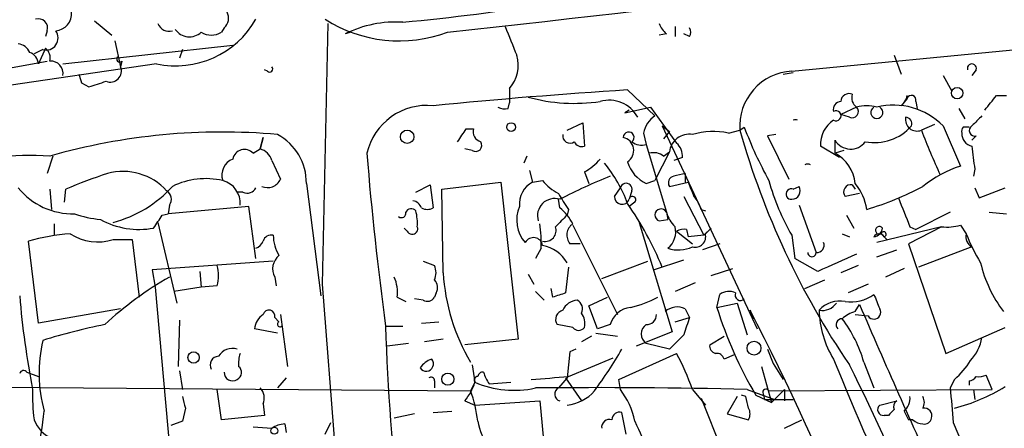
# Model space of a CAD drawing. Extents: x 7 to 135907, y 0 to 81674.
# Drawn here: x 228 to 286, y 25507 to 25531 of the extents above; entities that cross this region are included whole.
import ezdxf

# ---------------------------------------------------------------- set-up
doc = ezdxf.new("R2010")
doc.units = 0
doc.header["$MEASUREMENT"] = 0
doc.layers.add('MAIN', color=5, linetype='CONTINUOUS')

msp = doc.modelspace()

# ---------------------------------------------------------------- linework, layer by layer
at = {"layer": 'MAIN'}
for p, q in [((232.5793, 25531.2689), (233.5953, 25530.4222)), ((246.2953, 25531.0996), (245.9567, 25515.7749)), ((229.7853, 25530.6762), (229.7007, 25530.3376)), ((240.1993, 25530.8456), (240.03, 25530.5916)), ((247.65, 25530.5916), (247.3113, 25530.5069)), ((266.192, 25530.5069), (265.7687, 25530.4222)), ((266.7, 25530.9302), (266.7, 25530.3376)), ((267.5467, 25530.3376), (267.208, 25530.5069)), ((230.7167, 25528.7289), (240.7073, 25529.8296)), ((233.7647, 25530.0836), (234.1033, 25528.5596)), ((229.5313, 25529.5756), (229.0233, 25529.3216)), ((229.7007, 25529.6602), (229.2773, 25528.7289)), ((237.744, 25529.5756), (237.5747, 25529.0676)), ((273.558, 25528.3056), (288.4593, 25529.7449)), ((279.5693, 25529.2369), (279.9927, 25528.1362)), ((236.22, 25528.7289), (225.1287, 25527.1202)), ((225.6367, 25528.1362), (229.7853, 25528.8982)), ((234.188, 25528.8982), (234.1033, 25528.5596)), ((242.7393, 25528.3056), (242.57, 25528.3902)), ((273.05, 25528.1362), (273.6427, 25528.2209)), ((282.448, 25528.0516), (282.956, 25527.1202)), ((284.3953, 25528.3902), (284.1413, 25528.0516)), ((231.8173, 25527.6282), (232.2407, 25527.3742)), ((256.9633, 25527.2896), (256.9633, 25526.4429)), ((263.906, 25527.2049), (265.5147, 25525.6809)), ((256.8787, 25526.1042), (256.9633, 25526.4429)), ((280.3313, 25526.6969), (279.9927, 25526.2736)), ((280.8393, 25526.5276), (280.924, 25526.1042)), ((285.5807, 25526.8662), (286.1733, 25526.8662)), ((263.7367, 25525.8502), (265.2607, 25526.1889)), ((263.9907, 25526.0196), (263.7367, 25525.8502)), ((265.2607, 25526.1889), (266.7847, 25524.0722)), ((277.368, 25526.1889), (276.4367, 25525.7656)), ((276.9447, 25525.5962), (276.4367, 25525.7656)), ((283.3793, 25526.1042), (283.718, 25525.5116)), ((260.35, 25524.8342), (261.2813, 25525.2576)), ((261.2813, 25525.2576), (261.366, 25523.9029)), ((281.94, 25525.1729), (281.178, 25524.8342)), ((254.4233, 25524.9189), (254.8467, 25524.9189)), ((264.8373, 25524.6649), (265.0067, 25523.9876)), ((265.938, 25525.0882), (266.3613, 25524.7496)), ((265.938, 25525.0882), (271.526, 25513.1502)), ((266.3613, 25524.7496), (266.0227, 25524.3262)), ((269.8327, 25524.6649), (270.51, 25524.8342)), ((270.51, 25524.8342), (270.764, 25525.0036)), ((272.6267, 25524.5802), (272.1187, 25524.4956)), ((282.448, 25525.0882), (283.464, 25522.7176)), ((242.316, 25523.7336), (242.4853, 25524.4109)), ((242.4853, 25524.4109), (242.316, 25523.7336)), ((272.1187, 25524.4956), (273.3887, 25521.9556)), ((276.098, 25523.4796), (276.098, 25524.2416)), ((284.3953, 25524.4956), (284.1413, 25524.2416)), ((241.8927, 25523.4796), (242.316, 25523.7336)), ((254.762, 25523.6489), (254.3387, 25523.7336)), ((265.0067, 25523.9876), (266.192, 25520.0082)), ((266.3613, 25523.5642), (265.5147, 25521.8709)), ((266.0227, 25523.3102), (266.3613, 25523.5642)), ((276.352, 25523.2256), (275.2513, 25523.9029)), ((276.606, 25523.6489), (276.098, 25523.4796)), ((230.124, 25523.3102), (229.7853, 25522.2942)), ((242.9933, 25523.0562), (243.5013, 25521.9556)), ((257.9793, 25523.3102), (257.81, 25522.8869)), ((267.1233, 25523.2256), (266.6153, 25523.0562)), ((258.1487, 25522.4636), (258.318, 25521.7862)), ((261.366, 25522.3789), (261.62, 25521.7016)), ((267.2927, 25522.2942), (267.2927, 25521.7862)), ((284.3107, 25522.5482), (284.226, 25522.1249)), ((245.0253, 25521.7016), (245.872, 25515.0976)), ((252.984, 25521.3629), (256.4553, 25521.7862)), ((256.4553, 25521.7862), (257.4713, 25512.5576)), ((258.318, 25521.7862), (258.9107, 25521.8709)), ((265.0067, 25521.7016), (265.5147, 25521.8709)), ((266.3613, 25521.5322), (267.462, 25521.7862)), ((229.9547, 25521.3629), (230.0393, 25520.1776)), ((230.8013, 25520.6009), (230.886, 25521.3629)), ((241.3, 25521.1936), (240.9613, 25521.1936)), ((251.46, 25521.1936), (252.3067, 25521.6169)), ((252.3067, 25521.6169), (252.476, 25520.2622)), ((253.0687, 25516.4522), (252.984, 25521.3629)), ((263.144, 25520.9396), (263.4827, 25521.4476)), ((264.16, 25521.2782), (263.9907, 25520.7702)), ((273.6427, 25521.3629), (273.9813, 25521.5322)), ((277.5373, 25521.1089), (276.6907, 25520.9396)), ((277.114, 25521.6169), (277.2833, 25521.3629)), ((284.3107, 25521.4476), (284.5647, 25520.8549)), ((284.5647, 25520.8549), (286.0887, 25521.4476)), ((259.9267, 25520.2622), (259.842, 25520.7702)), ((264.3293, 25520.6009), (263.9907, 25520.3469)), ((267.208, 25520.9396), (268.3933, 25518.6536)), ((236.982, 25520.4316), (236.8973, 25519.9236)), ((241.6387, 25520.3469), (236.8973, 25519.9236)), ((242.062, 25517.2989), (241.6387, 25520.3469)), ((260.4347, 25520.1776), (260.35, 25519.8389)), ((266.192, 25520.0082), (266.2767, 25519.5849)), ((268.224, 25520.1776), (268.478, 25520.0929)), ((273.9813, 25520.4316), (274.9973, 25517.6376)), ((282.8713, 25520.0082), (280.8393, 25518.9922)), ((285.1573, 25520.0082), (286.1733, 25519.9236)), ((236.3047, 25519.4156), (237.4053, 25514.6742)), ((236.5587, 25519.8389), (236.8973, 25519.9236)), ((264.5833, 25519.4156), (266.5307, 25512.9809)), ((265.7687, 25519.5002), (266.2767, 25519.5849)), ((276.7753, 25519.8389), (277.1987, 25519.0769)), ((230.2087, 25519.3309), (230.2087, 25518.6536)), ((250.952, 25518.9076), (250.7827, 25519.0769)), ((260.6887, 25519.2462), (263.3133, 25513.9969)), ((266.7847, 25518.9076), (267.716, 25518.1456)), ((267.3773, 25518.9922), (267.462, 25518.5689)), ((268.8167, 25519.0769), (268.3933, 25518.6536)), ((268.478, 25518.7382), (268.8167, 25519.0769)), ((282.3633, 25519.1616), (278.5533, 25518.2302)), ((282.3633, 25519.1616), (280.416, 25518.1456)), ((280.5007, 25519.1616), (280.8393, 25518.9922)), ((283.464, 25519.2462), (283.8027, 25518.7382)), ((229.2773, 25513.4889), (228.6847, 25518.3149)), ((233.68, 25518.3996), (234.7807, 25518.3996)), ((234.7807, 25518.3996), (235.204, 25515.0129)), ((268.3933, 25518.6536), (267.462, 25518.5689)), ((273.558, 25518.6536), (273.7273, 25517.2989)), ((276.5213, 25518.7382), (276.9447, 25518.5689)), ((278.8073, 25518.7382), (279.146, 25518.3996)), ((258.826, 25517.8916), (258.4873, 25517.2989)), ((261.112, 25518.1456), (260.5193, 25518.1456)), ((269.3247, 25518.1456), (268.3087, 25517.8069)), ((278.5533, 25517.3836), (279.7387, 25517.8069)), ((280.416, 25518.1456), (282.6173, 25511.7109)), ((284.1413, 25517.9762), (281.0087, 25516.7909)), ((243.078, 25517.1296), (235.966, 25516.6216)), ((251.8833, 25517.1296), (252.5607, 25516.8756)), ((262.382, 25516.1136), (265.0913, 25517.1296)), ((265.43, 25516.6216), (267.208, 25517.2142)), ((275.082, 25516.5369), (273.7273, 25517.2989)), ((235.966, 25516.6216), (236.1353, 25515.6056)), ((238.76, 25516.5369), (238.8447, 25515.6056)), ((260.4347, 25516.7909), (260.2653, 25515.2669)), ((268.8167, 25516.2829), (270.0867, 25516.7062)), ((277.4527, 25516.8756), (276.4367, 25516.4522)), ((280.162, 25516.7062), (279.0613, 25516.1982)), ((243.1627, 25516.1982), (243.2473, 25515.6902)), ((258.064, 25516.3676), (258.4027, 25515.7749)), ((274.32, 25515.5209), (275.5053, 25516.0289)), ((236.1353, 25515.6056), (237.3207, 25502.4822)), ((238.8447, 25515.6056), (237.236, 25515.3516)), ((239.776, 25515.6902), (238.8447, 25515.6056)), ((245.9567, 25515.7749), (247.5653, 25495.2856)), ((258.4873, 25515.3516), (258.9953, 25514.8436)), ((259.5033, 25515.0129), (259.4187, 25515.5209)), ((267.8853, 25515.8596), (266.7, 25515.3516)), ((278.0453, 25515.7749), (276.86, 25515.2669)), ((250.3593, 25515.0129), (250.8673, 25514.7589)), ((251.8833, 25514.8436), (251.3753, 25514.9282)), ((252.6453, 25515.2669), (252.5607, 25515.0129)), ((261.62, 25514.5049), (262.7207, 25515.0129)), ((269.1553, 25514.4202), (269.3247, 25515.1822)), ((234.1033, 25514.3356), (229.2773, 25513.4889)), ((262.128, 25513.1502), (261.62, 25514.5049)), ((267.2927, 25514.3356), (267.5467, 25513.8276)), ((269.1553, 25514.4202), (270.3407, 25514.6742)), ((270.3407, 25514.6742), (270.9333, 25512.8116)), ((271.1027, 25514.2509), (271.272, 25513.7429)), ((277.2833, 25514.1662), (277.5373, 25514.5896)), ((237.5747, 25513.6582), (237.49, 25510.9489)), ((243.1627, 25513.8276), (243.4167, 25513.5736)), ((243.5013, 25513.9969), (243.9247, 25510.9489)), ((251.7987, 25513.4889), (252.8147, 25513.5736)), ((266.7, 25513.5736), (267.5467, 25513.8276)), ((277.2833, 25513.9969), (278.0453, 25513.9122)), ((243.332, 25512.8962), (241.9773, 25513.1502)), ((249.682, 25513.3196), (250.698, 25513.3196)), ((260.6887, 25513.2349), (259.7573, 25513.4042)), ((262.89, 25513.4042), (262.128, 25513.1502)), ((282.6173, 25511.7109), (286.0887, 25513.2349)), ((253.0687, 25512.5576), (251.968, 25512.3882)), ((257.4713, 25512.5576), (254.3387, 25512.2189)), ((261.7893, 25512.7269), (261.1967, 25512.3882)), ((262.0433, 25512.8962), (263.3133, 25512.7269)), ((266.5307, 25512.9809), (264.414, 25512.1342)), ((267.208, 25512.8116), (266.3613, 25511.9649)), ((268.732, 25512.2189), (269.5787, 25512.7269)), ((251.0367, 25512.3036), (249.7667, 25512.1342)), ((260.858, 25511.9649), (260.5193, 25511.7956)), ((266.3613, 25511.9649), (265.0067, 25512.3036)), ((272.1187, 25511.9649), (272.4573, 25511.1182)), ((260.5193, 25511.7956), (260.35, 25510.2716)), ((260.4347, 25510.3562), (263.0593, 25511.4569)), ((263.398, 25510.1869), (266.7847, 25511.7109)), ((270.1713, 25511.6262), (269.5787, 25511.3722)), ((237.5747, 25510.6949), (237.744, 25509.5942)), ((254.762, 25511.0336), (254.9313, 25510.0176)), ((271.78, 25510.9489), (272.3727, 25508.8322)), ((272.4573, 25511.1182), (273.05, 25510.1869)), ((277.7913, 25511.2029), (278.384, 25509.6789)), ((228.6, 25510.6102), (229.2773, 25510.3562)), ((243.84, 25510.2716), (243.332, 25509.6789)), ((252.5607, 25510.1022), (252.5607, 25509.6789)), ((260.35, 25510.2716), (259.842, 25509.6789)), ((260.2653, 25510.2716), (261.1967, 25508.9169)), ((263.4827, 25509.5942), (263.398, 25510.1869)), ((283.1253, 25510.1869), (282.8713, 25509.6789)), ((283.972, 25510.1022), (283.972, 25509.8482)), ((285.3267, 25509.5942), (284.988, 25510.4409)), ((221.8267, 25509.7636), (254.6773, 25509.5096)), ((240.03, 25507.8162), (239.776, 25509.5942)), ((254.9313, 25510.0176), (254.6773, 25509.5096)), ((255.778, 25509.9329), (257.048, 25510.0176)), ((267.716, 25509.5942), (268.478, 25508.6629)), ((270.9333, 25509.5942), (272.542, 25509.0016)), ((272.2033, 25509.5096), (285.3267, 25509.5942)), ((273.1347, 25509.5942), (272.542, 25509.0016)), ((273.1347, 25509.5942), (273.1347, 25508.9169)), ((284.226, 25509.5942), (284.3107, 25509.0016)), ((268.224, 25509.0862), (269.5787, 25505.6996)), ((270.3407, 25509.1709), (269.748, 25508.1549)), ((270.8487, 25509.1709), (270.5947, 25509.2556)), ((271.4413, 25509.2556), (272.3727, 25508.8322)), ((271.8647, 25509.3402), (271.9493, 25509.0016)), ((271.9493, 25509.0016), (273.6427, 25509.0016)), ((272.3727, 25508.8322), (272.542, 25509.0016)), ((272.542, 25509.0016), (272.3727, 25508.8322)), ((237.9133, 25508.4936), (237.744, 25507.7316)), ((242.4853, 25508.7476), (242.57, 25508.0702)), ((254.3387, 25508.9169), (254.9313, 25508.6629)), ((254.9313, 25508.6629), (258.7413, 25508.9169)), ((258.7413, 25508.9169), (259.5033, 25501.0429)), ((278.7227, 25508.6629), (279.7387, 25508.9169)), ((242.57, 25508.0702), (240.03, 25507.8162)), ((251.3753, 25508.1549), (250.19, 25507.9009)), ((252.476, 25508.2396), (253.5767, 25508.3242)), ((263.8213, 25506.9696), (263.5673, 25508.2396)), ((269.748, 25508.1549), (271.018, 25507.8162)), ((273.1347, 25507.3082), (274.1507, 25507.8162)), ((279.2307, 25508.0702), (278.9767, 25508.0702)), ((280.162, 25508.3242), (280.416, 25507.8162)), ((280.67, 25507.8162), (280.416, 25507.8162)), ((237.744, 25507.7316), (237.0667, 25507.4776)), ((241.8927, 25507.3929), (242.9933, 25507.3082)), ((243.7553, 25507.5622), (243.84, 25507.0542)), ((246.126, 25506.9696), (246.4647, 25507.6469)), ((283.0407, 25507.6469), (284.226, 25504.8529))]:
    msp.add_line(p, q, dxfattribs=at)
for centre, radius in [((283.2735, 25527.0144), 0.3346), ((257.0556, 25525.019), 0.2558), ((250.952, 25524.4472), 0.3961), ((271.3378, 25512.0214), 0.4084), ((238.3978, 25511.4711), 0.3302), ((253.341, 25510.2017), 0.3573), ((243.1384, 25507.1692), 0.201)]:
    msp.add_circle(centre, radius, dxfattribs=at)
for centre, radius, start, end in [((-82.6589, 28561.065), 3049.0413, 276.3264148, 277.191579), ((238.5746, 25660.7324), 130.1142, 275.346292, 279.180632), ((230.2086, 25531.6923), 1.0196, 274.765042, 4.759442), ((239.6715, 25531.4227), 0.782, 312.44519, 26.932033), ((229.2858, 25530.8541), 0.5302, 340.39633, 109.59349), ((237.3299, 25534.0723), 5.4575, 258.265714, 330.121644), ((236.9608, 25531.3534), 0.7035, 201.148029, 285.711578), ((250.4953, 25538.254), 8.1674, 237.658207, 290.253892), ((250.3171, 25524.2828), 6.9119, 86.840954, 115.777256), ((266.8686, 25531.4376), 1.1507, 197.082228, 233.98361), ((229.7289, 25530.2529), 0.7055, 253.735572, 36.869898), ((238.1558, 25531.3343), 1.013, 214.474441, 312.847819), ((239.4374, 25531.5436), 1.1214, 238.094266, 301.901396), ((680.3942, 25699.442), 455.9661, 201.689154, 201.918325), ((267.2077, 25530.5916), 0.4236, 323.157154, 36.842846), ((228.0135, 25529.1041), 0.8139, 21.787031, 84.465227), ((228.4672, 25528.6504), 0.8139, 5.534773, 68.212969), ((229.1926, 25529.0675), 0.7807, 347.475173, 49.394725), ((255.4224, 25528.6443), 2.0517, 318.679309, 16.787779), ((229.993, 25528.1665), 0.7327, 350.978594, 92.996348), ((234.061, 25529.0252), 0.1796, 135, 315), ((284.1413, 25528.4643), 0.2646, 343.736331, 196.26367), ((358.725, 25570.2047), 133.8593, 198.316987, 198.546184), ((233.5107, 25528.3055), 0.6447, 246.799076, 23.209092), ((242.8663, 25528.4326), 0.1796, 225, 45), ((273.7283, 25525.0822), 3.2278, 93.024263, 184.406465), ((148.0762, 25781.5359), 267.7346, 288.322056, 288.551246), ((286.0545, 25184.7662), 343.1542, 93.700664, 95.615521), ((276.9292, 25526.493), 0.4937, 68.021905, 175.981356), ((277.749, 25526.7392), 0.6694, 161.562344, 235.303222), ((260.7732, 25536.5296), 10.1175, 254.468129, 278.664056), ((262.8081, 25524.6676), 1.9289, 28.77878, 105.356202), ((276.4555, 25526.0666), 0.4614, 92.33528, 196.58506), ((279.5375, 25522.2307), 4.0787, 44.473545, 103.963333), ((279.9385, 25526.851), 0.3931, 304.648142, 2.216043), ((280.5853, 25526.6122), 0.2678, 341.578587, 161.558284), ((73.592, 25695.7929), 271.0635, 321.220649, 321.449832), ((252.115, 25522.6652), 3.6263, 84.286891, 167.021844), ((256.7095, 25527.0364), 0.9474, 243.448472, 280.287538), ((276.1572, 25525.6809), 0.2919, 240.46691, 119.53309), ((277.0971, 25525.9349), 0.3714, 245.774365, 43.155907), ((277.9606, 25524.1995), 2.0758, 73.409678, 106.587676), ((278.5533, 25525.8759), 0.3559, 118.408715, 61.577125), ((266.4465, 25524.3258), 1.6446, 124.513368, 168.100396), ((273.7697, 25525.0496), 0.3981, 71.396655, 108.603345), ((276.8743, 25524.0439), 1.6291, 121.904727, 184.965171), ((280.9189, 25525.4677), 0.6844, 169.177714, 292.244445), ((280.2256, 25525.2153), 0.3815, 340.539138, 86.829334), ((432.6125, 25377.2097), 209.5513, 134.885408, 135.114592), ((240.0622, 25487.9338), 36.792, 84.901247, 105.945332), ((241.7999, 25521.7416), 3.2257, 359.289479, 61.642582), ((63.6693, 25651.5379), 228.953, 326.195341, 326.424524), ((255.4575, 25524.7596), 0.6312, 165.382563, 252.71908), ((260.5193, 25524.5041), 0.4302, 169.808351, 306.187964), ((263.9695, 25524.4109), 0.3175, 306.869898, 180), ((267.5346, 25523.411), 1.1833, 81.180941, 172.560868), ((268.946, 25520.3336), 4.4211, 78.430318, 106.153315), ((316.0472, 25537.666), 47.3106, 195.737157, 214.258464), ((295.4888, 25534.4663), 26.4737, 200.942898, 208.409475), ((278.4263, 25526.9624), 2.859, 258.902305, 319.039174), ((319.5903, 25539.4004), 41.0814, 200.767061, 204.737229), ((283.8732, 25524.7638), 0.3392, 135.011944, 196.949994), ((284.2953, 25524.6341), 0.7472, 177.637678, 258.106603), ((283.8026, 25440.3037), 84.7001, 89.885408, 90.114524), ((284.3106, 25524.81), 0.3257, 121.322812, 285.077637), ((254.9737, 25523.9452), 0.3642, 234.455006, 35.544994), ((261.1967, 25524.3265), 0.4562, 201.829402, 291.785083), ((263.4705, 25523.6368), 0.7951, 303.212381, 76.804456), ((264.7526, 25524.9187), 0.9651, 232.120851, 285.264491), ((266.1375, 25523.3224), 0.9905, 354.391856, 49.200438), ((277.0152, 25524.792), 1.0697, 210.967431, 323.580018), ((241.3873, 25523.0046), 0.6935, 43.223956, 168.665764), ((242.0196, 25522.76), 1.0177, 16.919786, 73.067804), ((434.3391, 25538.4643), 186.3612, 184.611946, 187.754256), ((265.4299, 25522.5478), 0.9658, 52.133342, 105.242111), ((275.0397, 25521.49), 2.2536, 5.387783, 61.990776), ((305.8562, 25525.9303), 21.8093, 185.333927, 188.921192), ((228.7288, 25506.6864), 16.6689, 85.782433, 107.902872), ((241.0575, 25522.2043), 1, 110.501052, 199.474995), ((259.9269, 25525.0878), 3.0674, 297.979423, 320.602432), ((256.2783, 25517.7299), 8.1207, 20.066594, 39.423442), ((265.8771, 25523.5679), 2.0593, 196.831691, 244.996721), ((274.4893, 25522.4637), 0.3785, 63.414641, 116.571821), ((244.5083, 25489.1509), 34.974, 108.620258, 112.923268), ((234.2404, 25518.9278), 3.4844, 42.419032, 104.953555), ((309.2804, 25352.8538), 174.5652, 103.917664, 104.146839), ((285.5623, 25516.1844), 6.8619, 107.805716, 128.799079), ((239.1094, 25517.5338), 4.4521, 76.949822, 116.091957), ((239.7721, 25520.5508), 1.3638, 354.985858, 75.451236), ((242.7466, 25522.2752), 0.8196, 245.035899, 337.048337), ((259.0165, 25520.4951), 1.4679, 118.4139, 185.794091), ((261.2811, 25523.8178), 3.0674, 219.397568, 242.020577), ((274.5934, 25492.6063), 31.754, 111.62711, 117.508805), ((263.8214, 25521.3629), 0.3491, 345.955794, 165.959776), ((266.6859, 25521.7439), 0.3875, 100.497939, 213.11188), ((479.2726, 25606.0344), 227.9506, 201.690314, 201.919506), ((285.4838, 25525.569), 13.7858, 195.560441, 210.10811), ((274.8379, 25519.7021), 3.1588, 8.657765, 39.271412), ((231.2827, 25524.0217), 4.0996, 218.894884, 271.55571), ((231.8833, 25526.2671), 7.0832, 284.694074, 318.050666), ((236.4933, 25520.7741), 0.5968, 324.975732, 57.641471), ((241.554, 25521.7017), 0.568, 243.43946, 333.425927), ((269.9371, 25526.8794), 11.628, 209.752888, 215.19434), ((273.5263, 25521.0771), 0.3085, 67.840022, 275.897224), ((273.5411, 25521.2782), 0.5082, 271.905397, 29.985395), ((277.0233, 25521.2027), 0.4241, 77.648537, 218.345417), ((272.7917, 25537.4795), 18.0575, 286.63369, 297.976664), ((251.1743, 25520.0295), 0.6664, 20.439306, 79.93972), ((259.6208, 25519.8061), 1.0115, 72.396249, 197.603751), ((263.5789, 25520.9127), 0.4358, 176.460576, 340.912243), ((247.4526, 25509.1247), 20.012, 22.524591, 34.696765), ((264.1903, 25520.7461), 0.201, 313.750255, 173.11535), ((266.5964, 25519.772), 1.6774, 13.993164, 44.113543), ((703.491, 25689.3598), 455.9476, 201.689147, 201.918328), ((250.6133, 25519.9518), 0.2602, 229.410647, 12.519254), ((251.1919, 25519.8531), 0.3598, 41.810798, 154.46065), ((248.7089, 25519.3732), 2.8437, 355.732647, 14.66029), ((252.1374, 25520.8977), 0.7201, 241.943894, 298.049084), ((259.3479, 25519.5482), 1.9618, 155.976129, 222.206895), ((257.9798, 25517.8918), 3.0674, 27.979423, 50.602432), ((265.868, 25519.8478), 0.3615, 26.338251, 254.056781), ((267.8438, 25520.4236), 1.7032, 194.116199, 227.812752), ((233.5108, 25525.8503), 6.2934, 250.345135, 264.595057), ((235.2086, 25523.7972), 4.7948, 241.463164, 280.115135), ((45.7816, 25646.4733), 228.9807, 326.195355, 326.42451), ((429.3362, 25350.1754), 239.462, 134.885408, 135.114592), ((251.2484, 25519.0346), 0.3224, 203.193924, 23.200924), ((252.3056, 25518.23), 6.5292, 357.029092, 9.707142), ((259.06, 25518.9467), 0.6493, 256.704397, 19.327943), ((261.1427, 25518.6613), 0.8091, 124.137927, 219.598836), ((265.472, 25518.8654), 1.2632, 309.568638, 13.561008), ((267.2078, 25518.0614), 0.9461, 79.679445, 116.565051), ((278.2995, 25519.1614), 0.5985, 278.116564, 351.883436), ((278.7064, 25518.9434), 0.2286, 35.727041, 296.184056), ((278.9555, 25518.7171), 0.1497, 278.140927, 171.896962), ((282.7022, 25521.9552), 2.8141, 263.083077, 285.706555), ((231.9707, 25506.5871), 12.1795, 93.910894, 105.652285), ((232.7832, 25521.3684), 3.1013, 238.005192, 286.80825), ((241.7659, 25518.611), 0.778, 292.371723, 337.628278), ((242.951, 25518.1879), 0.4827, 74.745922, 164.745922), ((245.4472, 25518.6895), 2.3695, 180.868125, 211.025961), ((258.375, 25517.9794), 0.5418, 8.650497, 152.427623), ((267.8769, 25518.5773), 0.6223, 255.014609, 14.985391), ((275.0312, 25518.0609), 0.4247, 265.421237, 23.492649), ((278.6803, 25518.3996), 0.3413, 29.734471, 150.257201), ((284.4621, 25518.575), 0.6793, 166.098772, 241.820348), ((294.6336, 25523.095), 11.6743, 201.912778, 211.214244), ((258.5129, 25515.9699), 2.1285, 30.334523, 79.228546), ((266.8898, 25519.747), 1.9541, 251.714333, 295.012288), ((274.7433, 25517.6375), 0.2433, 179.976451, 0.02354), ((244.0457, 25516.682), 1.0069, 128.661586, 208.718549), ((530.2165, 24945.5639), 625.3829, 113.8478891, 114.0770795), ((291.9782, 25518.7357), 7.5214, 192.99102, 217.411372), ((237.7446, 25516.2829), 2.1161, 343.73438, 16.26562), ((251.5437, 25516.4523), 1.1016, 337.396939, 22.59826), ((247.0997, 25498.4066), 20.4673, 119.625958, 132.881688), ((248.2015, 25515.3094), 2.1781, 352.17607, 24.083214), ((252.113, 25515.5935), 0.6245, 328.468229, 44.202024), ((264.5905, 25517.1118), 11.5407, 183.276493, 210.797641), ((269.8601, 25514.458), 0.9006, 63.921483, 126.475463), ((276.7442, 25519.0178), 48.7255, 184.614712, 191.151387), ((252.1373, 25515.2671), 0.4938, 239.046192, 329.020326), ((323.3842, 25324.6401), 200.8048, 108.320348, 108.549531), ((261.034, 25513.812), 1.0356, 95.057687, 154.924615), ((260.6886, 25514.3356), 0.568, 333.43946, 63.425927), ((262.555, 25521.0261), 6.7786, 282.960532, 297.49045), ((270.5331, 25515.1323), 0.3081, 154.092058, 318.525491), ((276.3627, 25513.203), 1.5901, 78.095753, 138.776111), ((277.0295, 25517.0022), 2.2687, 261.411667, 306.657758), ((490.1946, 25599.4304), 227.9506, 201.690314, 201.919506), ((242.824, 25513.9122), 0.3491, 345.975698, 165.959776), ((260.2442, 25513.7005), 0.57, 105.069981, 211.322346), ((264.2348, 25513.0347), 1.3947, 96.567033, 164.636425), ((266.8271, 25513.3615), 1.0797, 64.453148, 131.812468), ((291.9856, 25521.4373), 23.8844, 197.085286, 210.665733), ((136.824, 25444.7092), 151.2178, 16.102167, 27.379222), ((275.3421, 25515.2608), 1.025, 260.147123, 325.091321), ((280.8746, 25514.3657), 5.7091, 181.152205, 211.624005), ((277.6877, 25512.5408), 1.675, 103.971531, 134.136456), ((762.5213, 25723.4223), 528.0346, 203.296571, 204.542816), ((278.384, 25514.1239), 0.3994, 212.006904, 32.006904), ((243.0783, 25513.0654), 1.1043, 122.481141, 175.595723), ((243.4759, 25513.4296), 0.1557, 112.348108, 315.026032), ((260.4347, 25513.489), 0.9653, 344.738635, 37.87186), ((265.0207, 25513.9828), 0.5788, 268.613923, 1.395974), ((521.3846, 25428.6422), 267.7503, 161.448775, 161.677951), ((276.4931, 25513.4042), 0.3399, 85.240558, 228.363661), ((270.2982, 25509.0439), 7.7979, 16.073371, 37.056085), ((239.8313, 25479.7893), 34.2682, 101.205528, 107.491868), ((359.0187, 25516.3264), 109.378, 181.575258, 193.269003), ((261.0274, 25513.4889), 0.4233, 216.867191, 323.124688), ((265.3605, 25512.8539), 0.6542, 122.737857, 237.262143), ((237.8415, 25510.5673), 8.5259, 167.084867, 195.253704), ((282.194, 25513.0656), 2.575, 316.332732, 350.536215), ((240.6756, 25511.0654), 0.9438, 72.379064, 149.699429), ((242.2106, 25524.2023), 24.6143, 323.35054, 330.187269), ((269.1806, 25512.1511), 0.4537, 171.405541, 255.982133), ((239.8777, 25511.0335), 0.5083, 91.916286, 209.964367), ((242.9921, 25511.1183), 1.9535, 162.340474, 184.974823), ((252.814, 25510.1031), 1.3376, 108.421404, 145.320288), ((252.0722, 25511.0921), 0.4246, 212.466017, 41.276055), ((252.7855, 25504.2884), 15.8452, 19.56351, 27.932932), ((269.1384, 25511.2622), 0.4538, 14.027058, 98.580088), ((502.1677, 25603.7571), 244.2965, 202.220195, 204.666118), ((280.2871, 25513.533), 4.3877, 310.304988, 329.219434), ((228.4095, 25510.4621), 0.2413, 37.862488, 164.742799), ((240.7612, 25510.5949), 0.4543, 296.125234, 51.182635), ((180.6468, 25462.3577), 107.901, 21.298873, 26.815324), ((240.6861, 25510.5891), 0.4873, 177.518109, 304.381366), ((252.349, 25510.1023), 0.2116, 359.972935, 126.875312), ((255.1006, 25510.1446), 0.2116, 89.972923, 216.875312), ((255.3969, 25510.3141), 0.2992, 81.850935, 171.910523), ((257.2173, 25511.076), 1.838, 194.680414, 218.456797), ((252.1118, 25604.1818), 94.194, 273.726176, 275.069215), ((283.9293, 25510.6531), 0.5525, 274.432108, 327.497791), ((284.5645, 25511.2884), 0.9474, 259.712463, 296.551529), ((239.6433, 25509.2125), 10.7114, 177.957837, 187.490191), ((241.7026, 25509.0863), 0.8529, 336.60028, 44.011912), ((251.6629, 25511.0674), 3.4329, 321.211686, 342.193142), ((257.2334, 25515.3503), 5.8084, 246.650383, 282.467072), ((262.2219, 25143.9828), 365.7152, 88.635075, 90.585102), ((260.0367, 25509.3148), 0.4129, 118.135341, 254.546467), ((259.7146, 25506.7578), 4.7163, 11.915812, 36.970243), ((272.034, 25509.4249), 0.1893, 26.578587, 206.578587), ((790.9514, 25551.0125), 509.7586, 184.650914, 184.880099), ((280.4979, 25518.7168), 10.5554, 284.413293, 301.982598), ((407.1241, 25551.1499), 174.5046, 193.919653, 194.148876), ((246.9617, 25506.7328), 8.2001, 6.99623, 19.793512), ((260.0615, 25511.1625), 2.5162, 276.583859, 318.936601), ((101.5907, 25466.5028), 174.5533, 13.919686, 14.148845), ((279.5149, 25509.0742), 0.9905, 310.787625, 5.602387), ((280.6272, 25508.8323), 0.7201, 331.943894, 28.049084), ((270.3831, 25508.1549), 0.7196, 331.921424, 28.078576), ((278.9305, 25508.4012), 0.3342, 128.450945, 277.945841), ((364.0874, 25423.5771), 119.7487, 134.893867, 135.123016), ((279.908, 25508.5782), 0.3787, 116.558284, 206.558284), ((281.328, 25508.0355), 0.4627, 343.088454, 98.112591), ((230.7027, 25508.3951), 1.7764, 199.019402, 250.987747), ((204.5726, 25511.0168), 25.1877, 347.813016, 353.863284), ((262.8439, 25507.3691), 0.4658, 73.693057, 187.510938), ((263.4357, 25507.7974), 0.4614, 73.426842, 177.66472), ((281.322, 25508.5191), 0.9587, 227.151439, 266.453861), ((281.3302, 25508.0112), 0.4541, 261.450515, 345.942335), ((243.8393, 25506.0401), 1.5244, 93.158773, 123.708831), ((258.2222, 25508.2064), 3.1574, 188.648759, 219.275362), ((730.4386, 25718.4802), 511.5397, 204.329827, 204.559004)]:
    msp.add_arc(centre, radius, start, end, dxfattribs=at)

doc.saveas('drawing.dxf')
